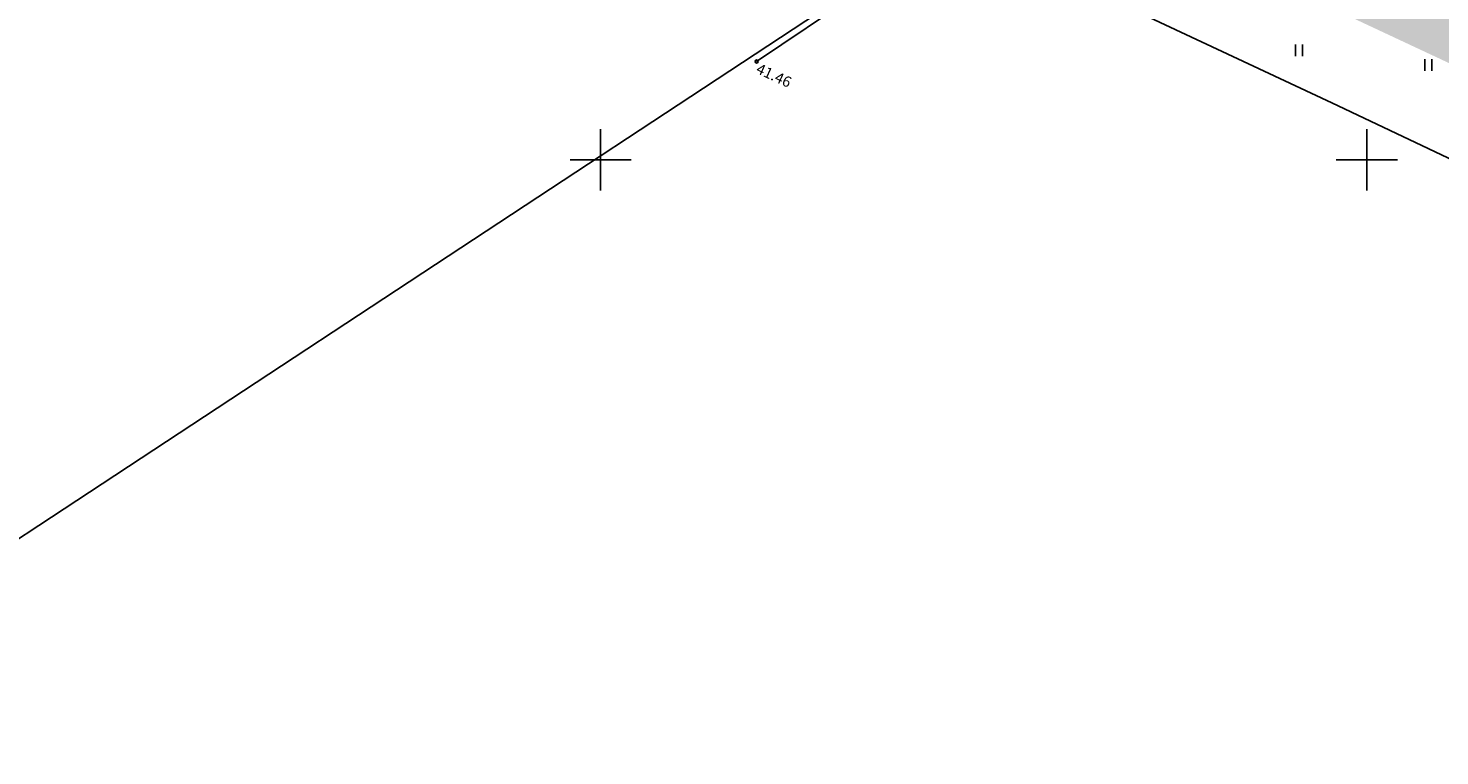
# Model space of a CAD drawing. Units: metres. Extents: x 248 to 548552, y 15 to 6584367.
# Drawn here: x 547863 to 547955, y 6583711 to 6583759 of the extents above; entities that cross this region are included whole.
import ezdxf
from ezdxf.enums import TextEntityAlignment as Align

# ---------------------------------------------------------------- set-up
doc = ezdxf.new("R2010")
doc.units = ezdxf.units.M
doc.header["$LTSCALE"] = 0.5
doc.layers.get('0').update_dxf_attribs({"lineweight": 9})
for name, color, linetype in [('A_geoalus', 7, 'Continuous'), ('A_Tammi_tee_pohiprojekt', 7, 'Continuous'), ('AED', 7, 'Continuous'), ('HALJASTUS', 82, 'Continuous'), ('KORGUS-EH2000', 7, 'Continuous'), ('PIIR', 32, 'Continuous'), ('VORK', 7, 'Continuous')]:
    doc.layers.add(name, color=color, linetype=linetype)
doc.layers.add('TL_katend_haljastus_muru', color=7, linetype='Continuous', lineweight=9, true_color=0xe9ffa8)
doc.styles.add('ITALIC', font='italic.shx')
doc.linetypes.add('RAKAED', pattern='A,4,[132,mkm,S=0.4,R=0,X=0,Y=0],4', length=8)

# ---------------------------------------------------------------- blocks, each defined once
blk = doc.blocks.new('VKORIS')
at = {"color": 0, "linetype": 'Continuous'}
for p, q in [((0, 4), (0, -4)), ((-4, 0), (4, 0))]:
    blk.add_line(p, q, dxfattribs=at)
blk = doc.blocks.new('HEIN')
at = {"color": 0, "linetype": 'Continuous'}
for p, q in [((-0.46, 0.76), (-0.46, -0.76)), ((0.46, 0.76), (0.46, -0.76))]:
    blk.add_line(p, q, dxfattribs=at)
blk = doc.blocks.new('A$Cba0dd7b4')
at = {"layer": 'AED', "color": 251, "linetype": 'RAKAED', "ltscale": 0.5, "flags": 128}
blk.add_lwpolyline([(702.067, 267.223), (707.276, 278.462), (686.661, 288.305), (667.391, 297.334), (649.718, 305.714), (632.709, 313.702), (625.274, 317.233), (612.178, 308.416)], dxfattribs=at)
at = {"layer": 'KORGUS-EH2000', "color": 251, "linetype": 'Continuous', "ltscale": 0.5}
blk.add_circle((612.178, 308.416), 0.1, dxfattribs=at)
at = {"layer": 'HALJASTUS', "color": 251, "linetype": 'Continuous', "ltscale": 0.5, "xscale": 0.5, "yscale": 0.5, "zscale": 0.5}
blk.add_blockref('HEIN', (647.573, 309.155), dxfattribs=at)
at = {"layer": 'HALJASTUS', "color": 251, "linetype": 'Continuous', "xscale": 0.5, "yscale": 0.5, "zscale": 0.5}
blk.add_blockref('HEIN', (656.017, 308.197), dxfattribs=at)
at = {"layer": 'VORK', "color": 251, "ltscale": 0.5, "xscale": 0.5, "yscale": 0.5, "zscale": 0.5}
for p in [(602, 302), (652, 302)]:
    blk.add_blockref('VKORIS', p, dxfattribs=at)
at = {"layer": 'KORGUS-EH2000', "color": 251, "ltscale": 0.5, "style": 'ITALIC'}
blk.add_text(' 41.46 ', height=0.7, rotation=335.1445, dxfattribs=at).set_placement((612.178, 308.416), align=Align.TOP_LEFT)
blk = doc.blocks.new('A$Cbce278c2')
at = {"layer": 'TL_katend_haljastus_muru'}
h = blk.add_hatch(color=256, dxfattribs=at)
h.dxf.hatch_style = 1
edge = h.paths.add_edge_path()
edge.add_line((753.654, 352.162), (756.286, 347.157))
edge.add_line((756.286, 347.157), (758.721, 346.381))
edge.add_line((758.721, 346.381), (769.554, 341.125))
edge.add_line((769.554, 341.125), (871.732, 292.98))
edge.add_line((871.732, 292.98), (969.762, 247.083))
edge.add_line((969.762, 247.083), (971.731, 251.458))
edge.add_line((971.731, 251.458), (802.546, 331.255))
edge.add_line((802.546, 331.255), (771.281, 344.87))
edge.add_line((771.281, 344.87), (759.766, 349.885))
edge.add_arc((743.14, 314.606), 39, 64.7655, 74.35906)
blk = doc.blocks.new('A$Cc088db9f')
at = {"layer": 'A_Tammi_tee_pohiprojekt'}
blk.add_blockref('A$Cbce278c2', (0, -0.047), dxfattribs=at)
blk = doc.blocks.new('A$C4f015290')
at = {"layer": 'PIIR', "ltscale": 0.5, "flags": 128}
blk.add_lwpolyline([(147.67, 164.6), (241.42, 240.75), (329.66, 310.81), (358.45, 333.63), (360.04, 334.9), (645.85, 200.9), (638.95, 196.36), (363.35, 14.95), (147.67, 164.6)], dxfattribs=at)

msp = doc.modelspace()

# ---------------------------------------------------------------- block references
at = {"layer": 'A_geoalus', "ltscale": 0.5}
for name, p in [('A$C4f015290', (547284.48, 6583569.34)), ('A$Cba0dd7b4', (547298, 6583448))]:
    msp.add_blockref(name, p, dxfattribs=at)
at = {"layer": 'A_Tammi_tee_pohiprojekt', "ltscale": 10}
msp.add_blockref('A$Cc088db9f', (547056.638, 6583476.018), dxfattribs=at)

doc.saveas('drawing.dxf')
